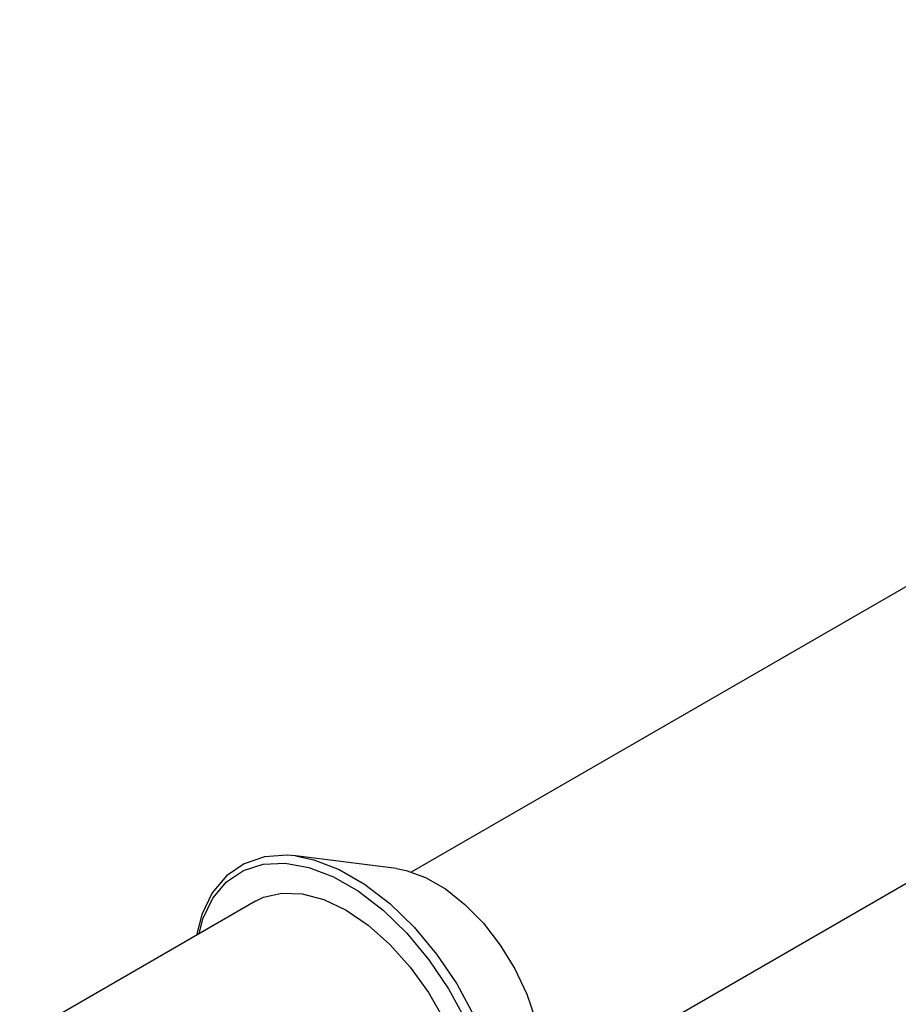
# Model space of a CAD drawing. Units: inches. Extents: x 0.7 to 21.3, y 0.5 to 16.
# Drawn here: x 13.9 to 14.8, y 12.2 to 13.1 of the extents above; entities that cross this region are included whole.
import ezdxf

# ---------------------------------------------------------------- set-up
doc = ezdxf.new("R2010")
doc.units = ezdxf.units.IN
doc.header["$LTSCALE"] = 1.21
doc.header["$MEASUREMENT"] = 0
doc.layers.get('0').update_dxf_attribs({"linetype": 'CONTINUOUS'})
doc.layers.add('AXIS', color=7, linetype='CONTINUOUS')

msp = doc.modelspace()

# ---------------------------------------------------------------- linework, layer by layer
at = {"color": 7, "linetype": 'CONTINUOUS'}
for p, q in [((15.68116, 13.14448), (14.30255, 12.34854)), ((15.80123, 12.93649), (14.42263, 12.14056)), ((14.1946, 12.36373), (14.19462, 12.36373))]:
    msp.add_line(p, q, dxfattribs=at)
for points in [[(14.19462, 12.36373), (14.18694, 12.3644), (14.16572, 12.36294), (14.14667, 12.35646), (14.13028, 12.34515), (14.11695, 12.32926), (14.1071, 12.30915), (14.10216, 12.28967)], [(14.1047, 12.29114), (14.10818, 12.30501), (14.11756, 12.32429), (14.13033, 12.33948), (14.14613, 12.35018), (14.16454, 12.3561), (14.18508, 12.35708), (14.20717, 12.35309), (14.23019, 12.34423), (14.25353, 12.33075)], [(14.19462, 12.36373), (14.2118, 12.36018), (14.23534, 12.35112), (14.25919, 12.33735), (14.28273, 12.31923), (14.3053, 12.29724), (14.3263, 12.272), (14.34512, 12.24421), (14.36128, 12.21463), (14.37433, 12.18403), (14.38392, 12.15326), (14.38978, 12.12316), (14.39175, 12.09455)], [(14.25353, 12.33075), (14.27656, 12.31302), (14.29864, 12.29152), (14.31918, 12.26683), (14.3376, 12.23964), (14.3534, 12.21069), (14.36616, 12.18076), (14.37554, 12.15066), (14.38127, 12.12122), (14.3832, 12.09325)]]:
    msp.add_lwpolyline(points, dxfattribs=at)
at = {"layer": 'AXIS', "color": 7, "linetype": 'CONTINUOUS'}
for p, q in [((14.28885, 12.35192), (14.1946, 12.36373)), ((14.15722, 12.32146), (13.93723, 12.19445))]:
    msp.add_line(p, q, dxfattribs=at)
for points in [[(14.28885, 12.35192), (14.29795, 12.35021), (14.31613, 12.34364), (14.33462, 12.33296), (14.3528, 12.31854), (14.37005, 12.30087), (14.38577, 12.28055), (14.39944, 12.25827), (14.41059, 12.23479), (14.41883, 12.21092), (14.42389, 12.18745), (14.4256, 12.16521)], [(14.15722, 12.32146), (14.16491, 12.32516), (14.18201, 12.32911), (14.20092, 12.32838), (14.22107, 12.32298), (14.24186, 12.31308), (14.26265, 12.29897), (14.2828, 12.2811), (14.30171, 12.26), (14.31881, 12.23631), (14.33356, 12.21076), (14.34553, 12.18411), (14.35435, 12.15718), (14.35975, 12.13079), (14.36157, 12.10574)]]:
    msp.add_lwpolyline(points, dxfattribs=at)

doc.saveas('drawing.dxf')
